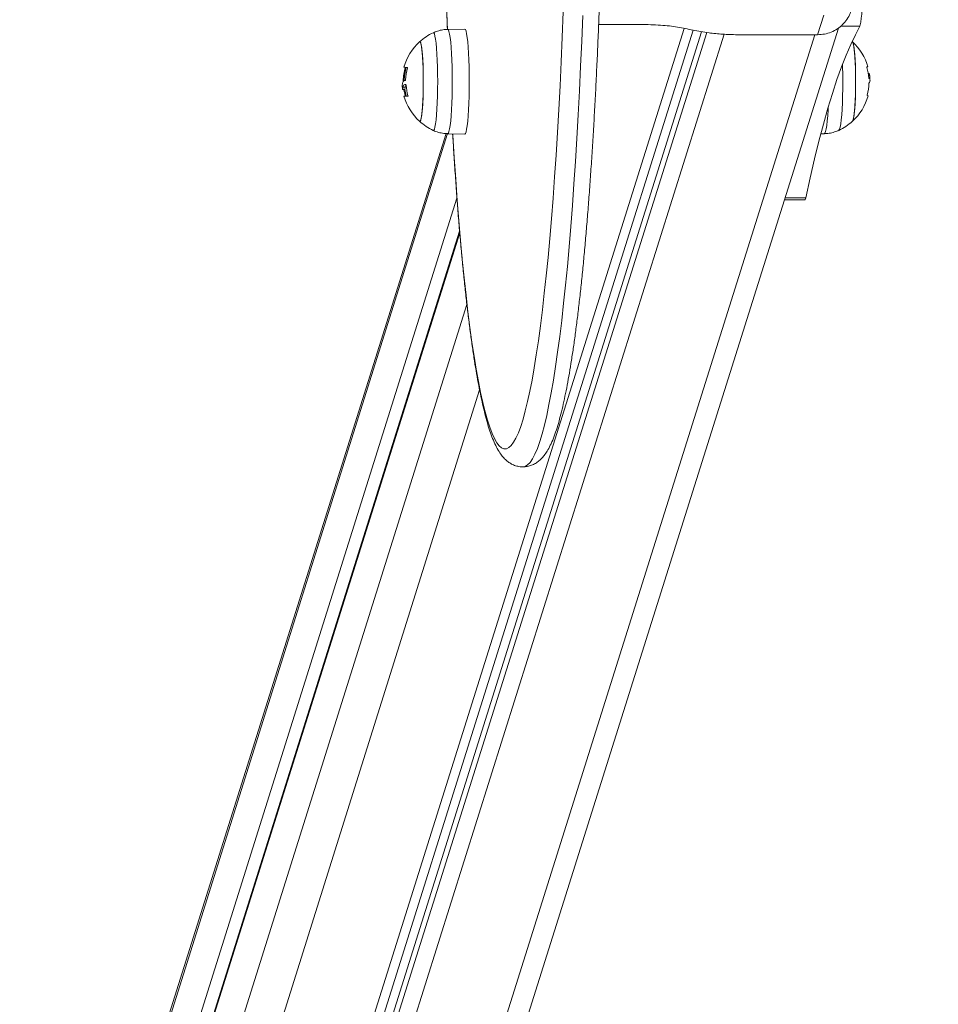
# Model space of a CAD drawing. Units: millimetres. Extents: x -1.4 to 9.9, y 0.3 to 14.9.
# Drawn here: x 2.3 to 2.7, y 4.4 to 4.8 of the extents above; entities that cross this region are included whole.
import ezdxf
from ezdxf import colors
from ezdxf.entities.mleader import LeaderData, LeaderLine
from ezdxf.math import Vec2, Vec3

# ---------------------------------------------------------------- set-up
doc = ezdxf.new("R2010")
doc.units = ezdxf.units.MM
doc.header["$MEASUREMENT"] = 0
doc.layers.get('0').update_dxf_attribs({"lineweight": 13})
doc.styles.get("Standard").update_dxf_attribs({"font": 'ARIALN.TTF'})

# ---------------------------------------------------------------- blocks, each defined once
blk = doc.blocks.new('TOP')
at = {"color": 7, "linetype": 'Continuous', "lineweight": 5, "ltscale": 30}
for p, q in [((2.612536965759674, 4.75862896349825), (2.614606306272108, 4.765213485596714)), ((2.377004833382344, 4.153364303192095), (2.567892885225106, 4.760759068870616)), ((2.381193009044992, 4.156351468442285), (2.570947985560579, 4.760140853814402)), ((2.430642554475426, 4.160002448192504), (2.619474805407108, 4.760855774002838)), ((2.494507299558123, 4.760516824574598), (2.488814675049312, 4.760417079769223)), ((2.539301456021931, 4.762103062387457), (2.549872322145134, 4.762103062386476)), ((2.62020695584296, 4.761448363485815), (2.626710959406651, 4.761448363485815)), ((2.386235769422697, 4.163000607724182), (2.573739058935089, 4.759625254987117)), ((2.386363871898098, 4.157700640231536), (2.575451967554741, 4.759368049193544)), ((2.390951559155624, 4.153364303192102), (2.581225129602686, 4.758803824528524)), ((2.61155411371432, 4.758628963498321), (2.421335497447458, 4.153364303192095)), ((2.585639708911017, 4.758628963498399), (2.612536965759674, 4.758628963498321)), ((2.474897768621886, 4.74768576503914), (2.474594152402929, 4.74768576503914)), ((2.474694743975206, 4.743365203295792), (2.474599551512952, 4.743365203295792)), ((2.629444138815657, 4.745629966490942), (2.629670363736196, 4.745629966490949)), ((2.629544975496415, 4.744892579121203), (2.629954457785416, 4.744892579121203)), ((2.473719016999681, 4.740304595237685), (2.473725865243651, 4.740303723586575)), ((2.474473011267165, 4.740303723586575), (2.473725865239558, 4.740303723586567)), ((2.474590805796552, 4.741041110956306), (2.473843659772925, 4.741041110956306)), ((2.474490055843162, 4.740149455336084), (2.474159811187988, 4.740149455336091)), ((2.629739316606006, 4.74256848678171), (2.629780247362774, 4.74256848678171)), ((2.474898262324601, 4.738246108085288), (2.474582101259116, 4.738246108085288)), ((2.475338616624882, 4.738087707149607), (2.474591470601368, 4.738087707149607)), ((2.488762914833742, 4.725558436267821), (2.33467918258124, 4.235272891714832)), ((2.488249042064595, 4.725578777869924), (2.335101158942635, 4.23827105124651)), ((2.488814675049312, 4.725516610308286), (2.494507299558123, 4.725416865502911)), ((2.613604960509534, 4.725496249574423), (2.614766986062833, 4.725516610308294)), ((2.33538956903557, 4.205882162891971), (2.491917722593612, 4.70394571498262)), ((2.601635368334556, 4.704091714671055), (2.608554969511843, 4.704091714671055)), ((2.601401926662689, 4.703348916742318), (2.608225338590628, 4.703348916742318)), ((2.335715648063811, 4.19239133654705), (2.49284598206556, 4.692370992060592)), ((2.492796683305997, 4.692959081047736), (2.33590553742637, 4.193740508336301)), ((2.495241402009484, 4.66834194256629), (2.336426034518141, 4.163000607724182)), ((2.499491195889178, 4.639788778880519), (2.346620895090624, 4.153364303192095))]:
    blk.add_line(p, q, dxfattribs=at)
at = {"color": 7, "linetype": 'Continuous', "lineweight": 5, "ltscale": 30, "flags": 128}
for points in [[(2.488561128643838, 4.962974089748261), (2.48824835600989, 4.954449261263893), (2.487963967723445, 4.945794545494206), (2.487708372440935, 4.93702237897131), (2.487481937444059, 4.928145367000059), (2.487284988112052, 4.919176265544646), (2.487117807454652, 4.910127962898724), (2.486980635704654, 4.901013461165352), (2.486873669973093, 4.89184585757344), (2.486797063966279, 4.882638325657457), (2.486750927764334, 4.873404096327501), (2.486735327663396, 4.86415643885697), (2.486750286080351, 4.854908641815026), (2.486795781520314, 4.845673993971392), (2.486871748608124, 4.836465765200845), (2.486978078181451, 4.827297187414853), (2.48711461744837, 4.818181435547768), (2.487281170206657, 4.809131608624885), (2.487477497125624, 4.800160710939611), (2.487703316090133, 4.791281633366719), (2.487958302606117, 4.782507134838593), (2.488242090266468, 4.773849824011105), (2.488554271278204, 4.765322141145379), (2.488752583353303, 4.760332456366068)], [(2.513985299320566, 4.614059321805524), (2.514735385265581, 4.614210190575808), (2.515554185299621, 4.614713868011929), (2.516370753812694, 4.61557067302272), (2.517183934365804, 4.616779392185261), (2.517992575317535, 4.618338313689367), (2.518795531455922, 4.620245229761895), (2.519591665619728, 4.622497439793424), (2.520379850309169, 4.625091754162913), (2.521158969282752, 4.628024498754908), (2.521927919137866, 4.631291520162886), (2.522685610873751, 4.634888191571367), (2.523430971433427, 4.63880941930854), (2.524162945223694, 4.643049650059954), (2.524880495609764, 4.64760287873327), (2.525582606383765, 4.652462656962772), (2.526268283203663, 4.657622102241657), (2.526936555001171, 4.663073907669148), (2.527586475357808, 4.668810352298689), (2.528217123844243, 4.674823312072494), (2.528827607324629, 4.681104271326955), (2.529417061221253, 4.687644334852703), (2.529984650738598, 4.694434240492161), (2.530529572045921, 4.70146437225679), (2.531051053415823, 4.708724773945395), (2.531548356316776, 4.716205163244329), (2.532020776459504, 4.723894946289459), (2.53246764479367, 4.731783232669397), (2.532888328456366, 4.739858850848702), (2.533282231667627, 4.748110363989216), (2.533648796574553, 4.756526086147115), (2.533987504041207, 4.765094098822761)], [(2.490497609383638, 4.72548712233532), (2.490523985529094, 4.72504953873651), (2.490995726500401, 4.717549222450128), (2.491491903941451, 4.710259436174514), (2.492011804862059, 4.703190655084558), (2.492554682182359, 4.696353036778174), (2.493119755805893, 4.689756406680264), (2.493706213741362, 4.683410243923834), (2.494313213268484, 4.677323667728867), (2.494939882149666, 4.671505424298285), (2.495585319883062, 4.665963874249943), (2.496248598996559, 4.660706980602743), (2.496928766380634, 4.655742297333997), (2.497624844657949, 4.651076958524659), (2.498335833587603, 4.646717668107879), (2.499060711502821, 4.642670690235679), (2.499798436778647, 4.638941840277571), (2.500547949328862, 4.635536476464086), (2.501308172129612, 4.632459492187177), (2.502078012766461, 4.629715308968553), (2.502856365004632, 4.627307870106147), (2.503642110378465, 4.625240635007696), (2.504434119798603, 4.62351657421971), (2.505231255174422, 4.622138165158884), (2.506032371049415, 4.621107388552144), (2.506836316247487, 4.620425725590405), (2.507641935526763, 4.62009415580015), (2.508448071239528, 4.620113155635881), (2.509253564996371, 4.620482697795499), (2.510057259330111, 4.621202251259472), (2.510857999359374, 4.62227078205397), (2.511654634447851, 4.623686754736585), (2.512446019858217, 4.625448134602745), (2.513231018396382, 4.627552390609512), (2.514008502046309, 4.629996499012588), (2.514777353590389, 4.632776947711353), (2.515536468214933, 4.635889741295625), (2.516284755098368, 4.639330406786915), (2.517021138977626, 4.643094000065982), (2.517744561694386, 4.647175112977319), (2.518453983714508, 4.651567881100515), (2.519148385622898, 4.656265992177229), (2.519826769587681, 4.66126269518168), (2.520488160793903, 4.666550810021651), (2.521131608845181, 4.672122737856011), (2.52175618912851, 4.677970472014042), (2.52236100414315, 4.684085609500702), (2.522945184790629, 4.690459363071465), (2.52350789162314, 4.697082573859301), (2.524048316050099, 4.703945724535632), (2.524565681500135, 4.711038952986431), (2.525059244536479, 4.718352066483742), (2.525528295926065, 4.725874556332268), (2.525972161657833, 4.733595612970024), (2.526390203911902, 4.741504141501292), (2.526781821975774, 4.749588777639648), (2.527146453107676, 4.757837904038002), (2.527483573344867, 4.766239666982376)], [(2.488814656588161, 4.760417079444462), (2.488816997631275, 4.760417100117071), (2.489033442837481, 4.760239481681563), (2.489245481843469, 4.759710242174183), (2.489448798146455, 4.758840155385091), (2.489639252813063, 4.757646933772197), (2.489812968735251, 4.756154867886568), (2.489966409557965, 4.754394331886875), (2.490096451668379, 4.752401165209104), (2.490200447784346, 4.750215942979001), (2.490276280844697, 4.747883150019501), (2.490322407107115, 4.745450275268052), (2.490337887573688, 4.742966845038755)], [(2.494507299558123, 4.760516824574598), (2.494509635415866, 4.760516845038754), (2.494727317813741, 4.760338211343768), (2.494940568825669, 4.759805946725688), (2.495145047276097, 4.758930886557227), (2.49533659057353, 4.757730844539939), (2.495511299448609, 4.756230250068672), (2.495665617332534, 4.754459650919497), (2.495796402758302, 4.752455091385098), (2.495900993311594, 4.750257378516938), (2.495977259830525, 4.74791125141132), (2.496023649748636, 4.745464470450454), (2.496039218701085, 4.742966845038755)], [(2.608554969511843, 4.704091714671055), (2.610016961038937, 4.710751400829249), (2.611490193058913, 4.717076586419356), (2.612974084283579, 4.723064775733246), (2.614468049218559, 4.728713606030322), (2.61597149839487, 4.734020848469807), (2.617483838601643, 4.738984408990117), (2.619004473119404, 4.743602329135154), (2.620532801956429, 4.747872786827028), (2.622068222084991, 4.751794097084979), (2.623610127679072, 4.755364712690241), (2.625157910354247, 4.758583224796514), (2.626710959406651, 4.761448363485815)], [(2.483976636310459, 4.72662421036075), (2.484141316871515, 4.726656332216788), (2.484351998768162, 4.727020682120919), (2.484555594657095, 4.727741242954398), (2.484747556542644, 4.728801918578885), (2.484923596313493, 4.73017901525365), (2.485079781532036, 4.731841770914567), (2.485212623278599, 4.733753042347782), (2.485319154088089, 4.73587013490776), (2.485396994238172, 4.738145756245114), (2.485444404908563, 4.740529072739502), (2.485460327023262, 4.742966845038755), (2.485444404908563, 4.745404617338014), (2.485396994238172, 4.747787933832402), (2.485319154088089, 4.750063555169749), (2.485212623278599, 4.752180647729727), (2.485079781532036, 4.754091919162949), (2.484923596313493, 4.755754674823859), (2.484747556542644, 4.757131771498624), (2.484555594657095, 4.758192447123118), (2.484351998768162, 4.75891300795659), (2.484141316871515, 4.759277357860721), (2.483976904675515, 4.759309605133264)], [(2.479401095884455, 4.756274988417996), (2.479493160562711, 4.75631684503875), (2.479684671169039, 4.756134768439178), (2.479870957865174, 4.755593505215455), (2.480046939235777, 4.754707819617355), (2.480207814967812, 4.753501870839191), (2.480349196790613, 4.752008554019955), (2.480467228176636, 4.750268602949685), (2.480558689537375, 4.748329478957867), (2.480621086045304, 4.746244076292083), (2.480652715686361, 4.744069279300813), (2.480652715686361, 4.741864410776703), (2.480621086045304, 4.739689613785426), (2.480558689537375, 4.737604211119642), (2.480467228176636, 4.735665087127824), (2.480349196790613, 4.733925136057554), (2.480207814967812, 4.732431819238318), (2.480046939235777, 4.731225870460154), (2.479870957865174, 4.730340184862062), (2.479684671168926, 4.729798921638338), (2.479493160562711, 4.729616845038766), (2.479401095884455, 4.729658701659513)], [(2.479401095884455, 4.72965870165952), (2.479589244039644, 4.729662442057116), (2.479778790086712, 4.730025351488468), (2.479960544905012, 4.730741271127908), (2.480129550696816, 4.731790672553952), (2.480281197424588, 4.733144930831269), (2.480411348561134, 4.734767105324348), (2.480516453922647, 4.736612947341708), (2.480593646508751, 4.738632107124875), (2.480640820707109, 4.740769507258509), (2.480656689728349, 4.742966845038755), (2.480640820707109, 4.745164182819), (2.480593646508751, 4.747301582952641), (2.480516453922647, 4.749320742735801), (2.480411348561134, 4.751166584753161), (2.480281197424588, 4.75278875924624), (2.480129550696816, 4.754143017523564), (2.479960544905012, 4.755192418949601), (2.479778790086712, 4.755908338589048), (2.479589244039644, 4.756271248020393), (2.479401095884455, 4.756274988417996)], [(2.624180565227803, 4.72965870165952), (2.624280011155875, 4.729798921638331), (2.62446629785201, 4.730340184862047), (2.624642279222613, 4.73122587046014), (2.624803154954648, 4.732431819238304), (2.624944536777448, 4.733925136057533), (2.625062568163472, 4.735665087127803), (2.625154029524211, 4.737604211119613), (2.625216426032139, 4.739689613785398), (2.625248055673197, 4.741864410776675), (2.625248055673197, 4.744069279300778), (2.625216426032139, 4.746244076292054), (2.625154029524211, 4.748329478957846), (2.625062568163472, 4.750268602949664), (2.624944536777448, 4.752008554019934), (2.624803154954648, 4.753501870839177), (2.624642279222613, 4.754707819617341), (2.62446629785201, 4.75559350521544), (2.624280011155875, 4.756134768439171), (2.624180565227803, 4.756274988418003)], [(2.624180565227803, 4.756274988417996), (2.62418458402648, 4.756271248020393), (2.624374130073548, 4.755908338589041), (2.624555884891848, 4.755192418949587), (2.624724890683652, 4.754143017523543), (2.624876537411538, 4.752788759246226), (2.625006688548083, 4.75116658475314), (2.625111793909483, 4.749320742735772), (2.625188986495701, 4.747301582952613), (2.625236160693944, 4.745164182818971), (2.625252029715185, 4.742966845038726), (2.625236160693944, 4.740769507258481), (2.625188986495701, 4.738632107124847), (2.625111793909483, 4.736612947341687), (2.62500668854797, 4.734767105324327), (2.624876537411538, 4.733144930831248), (2.624724890683652, 4.731790672553938), (2.624555884891848, 4.730741271127901), (2.624374130073548, 4.730025351488461), (2.62418458402648, 4.729662442057116), (2.624180565227803, 4.72965870165952)], [(2.62087904007241, 4.748789156894727), (2.620909083226266, 4.747787933832367), (2.620956493896657, 4.745404617337979), (2.620972416011355, 4.742966845038719), (2.620956493896657, 4.740529072739459), (2.620909083226266, 4.738145756245078), (2.620831243076182, 4.735870134907731), (2.620724712266693, 4.733753042347754), (2.62059187052013, 4.731841770914539), (2.620435685301587, 4.730179015253629), (2.620259645530737, 4.728801918578871), (2.620067683645189, 4.727741242954384), (2.619864087756255, 4.727020682120912), (2.619653405859609, 4.726656332216788), (2.619604511714002, 4.726623971083196)], [(2.628978125494214, 4.747846054372342), (2.629212831487521, 4.747846045626769), (2.629349006177122, 4.747846036725161), (2.629385867304805, 4.747846027718655), (2.62932320312099, 4.747846018658993), (2.629161373601406, 4.747846009598216), (2.629136765855392, 4.747846008571674)], [(2.474451580667861, 4.741945682346046), (2.474494536461535, 4.741945504895508), (2.474538463888408, 4.741945327770519), (2.474583360441798, 4.741945150981191), (2.474629223559432, 4.741944974537606), (2.47467605062424, 4.741944798449847), (2.474723838963783, 4.741944622727946), (2.47477258585117, 4.741944447381943), (2.474822288504484, 4.741944272421836)], [(2.490337887573688, 4.742966845038755), (2.490322407107115, 4.740483414809457), (2.490276280844697, 4.738050540058008), (2.490200447784346, 4.735717747098509), (2.490096451668379, 4.733532524868405), (2.489966409557965, 4.731539358190634), (2.489812968735251, 4.729778822190941), (2.489639252813063, 4.728286756305319), (2.489448798146455, 4.727093534692418), (2.489245481843469, 4.726223447903333), (2.489033442837481, 4.725694208395947), (2.488816997631275, 4.725516589960439), (2.488814574356311, 4.725516612110855)], [(2.496039218701085, 4.742966845038755), (2.496023649748636, 4.740469219627055), (2.495977259830525, 4.738022438666189), (2.495900993311594, 4.735676311560571), (2.495796402758302, 4.733478598692411), (2.495665617332534, 4.731474039158012), (2.495511299448609, 4.729703440008837), (2.49533659057353, 4.72820284553757), (2.495145047276097, 4.727002803520282), (2.494940568825669, 4.726127743351821), (2.494727317813741, 4.725595478733748), (2.494509635415866, 4.725416845038755), (2.494507299558123, 4.725416865502911)], [(2.475510073311185, 4.73808763570516), (2.475054571672459, 4.738087644450733), (2.474693662044515, 4.738087653352348), (2.474429417680099, 4.738087662358854), (2.474263356536213, 4.738087671418523), (2.474196432554677, 4.7380876804793), (2.474229030181519, 4.738087689489152), (2.474360962159054, 4.73808769839631), (2.474591470601368, 4.738087707149607)], [(2.475349078293007, 4.738087656116281), (2.475176563703613, 4.738087662358847), (2.47501050255984, 4.738087671418516), (2.474943578578191, 4.7380876804793), (2.474942096559985, 4.738087682038621)], [(2.614766986062833, 4.725516610308294), (2.614981108687189, 4.725694208395939), (2.615193147693176, 4.726223447903319), (2.615396463996163, 4.727093534692404), (2.615586918662771, 4.728286756305298), (2.615760634584959, 4.729778822190919), (2.615914075407673, 4.731539358190606), (2.616044117518086, 4.733532524868377), (2.616090962058038, 4.734426530101533)], [(2.608225338590628, 4.703348916742318), (2.60838557995784, 4.703519385509058), (2.608554969511843, 4.704091714671055)]]:
    blk.add_lwpolyline(points, dxfattribs=at)
at = {"color": 7, "linetype": 'Continuous', "lineweight": 5, "ltscale": 900}
for centre, radius, start, end in [((2.582829233999306, 4.76991682960217), 0.04469139450822013, 349.0771160162082, 3.289737880617398), ((2.491521051321584, 4.742966845038755), 0.01800000000000045, 114.776963347688, 132.3246654685945), ((2.491521051321584, 4.742966845038755), 0.01800000000000092, 132.3246654685945, 164.4735672998869), ((2.612060609790674, 4.742966845038762), 0.01799999999999841, 15.727696186838, 47.67533453141384), ((2.491179715741978, 4.742959733687197), 0.01724576132304683, 164.0951773088712, 179.399698156548), ((2.475176292878487, 4.752161112370931), 0.004488418137319599, 257.1480721794725, 272.6484130883192), ((2.492268197345098, 4.742966845038755), 0.01800000000000343, 164.4735672998422, 178.7322236051216), ((2.49208824197207, 4.742746241082113), 0.01735598702410981, 164.0620714565965, 177.4615192045663), ((2.612409309724185, 4.742924787072102), 0.0172482906371274, 4.065353418912861, 16.01786263399678), ((2.629234683804512, 4.674958114934991), 0.06903260626166413, 89.49198791262785, 89.64789391969326), ((2.612060609790674, 4.742966845038762), 0.01800000000000021, 1.176612348044249, 6.180672398767176), ((2.491521051321584, 4.742966845038755), 0.01799999999999968, 185.6951299627967, 188.5054083251405), ((2.491184084546163, 4.74292806117035), 0.01724953720412068, 189.2697583917522, 195.7490714561329), ((2.492268197345098, 4.742966845038755), 0.01800000000000226, 188.5054083252078, 195.7276272308363), ((2.492114913405672, 4.743044581441811), 0.0172659856124093, 184.1798829304971, 196.1242120363492), ((2.612412445526971, 4.743082621921598), 0.01730867946413659, 344.3779780742231, 357.801876738813), ((2.491521051321584, 4.742966845038755), 0.01799999999999836, 195.7276272307516, 227.6753345314138), ((2.612060609790674, 4.742966845038762), 0.0180000000000016, 312.3246654685926, 344.6386019041943), ((2.62912977452676, 4.737540366696795), 0.0007183223302996143, 66.38351389063676, 94.76947814100761), ((2.491521051321584, 4.742966845038755), 0.01800000000000045, 227.6753345314055, 245.223036652312), ((2.612060609790674, 4.742966845038755), 0.0180000000000003, 294.776963347688, 312.3246654685964)]:
    blk.add_arc(centre, radius, start, end, dxfattribs=at)
at = {"color": 7, "linetype": 'Continuous', "lineweight": 5, "ltscale": 30}
for points, knots in [([(2.488726080358006, 4.967748314273496), (2.488645409786514, 4.965759269867302), (2.488456770937788, 4.96110811840445), (2.488189836474035, 4.95364487564412), (2.487920950008075, 4.945396491200935), (2.487679000762583, 4.937039692604959), (2.487463219931684, 4.928590771462947), (2.48727415897271, 4.920058999195934), (2.487111974957443, 4.911455678439328), (2.486976889182998, 4.902791698340739), (2.486869063668692, 4.894078169858805), (2.486788633728239, 4.885326235901797), (2.486735698835233, 4.876547102564356), (2.486710324762512, 4.867752011128534), (2.486712542803062, 4.858952226612242), (2.486742349814122, 4.850159028029683), (2.486799708149206, 4.841383686195787), (2.486884545517469, 4.832637446336701), (2.486996756096815, 4.823931510631258), (2.487136197541204, 4.815277013254143), (2.487302703129686, 4.806685068000167), (2.487496037856673, 4.79816651772256), (2.487716064139036, 4.789732796773027), (2.487962125554432, 4.781392639337415), (2.488235349696666, 4.773164292823548), (2.488489547383452, 4.766147965967878), (2.488662757989474, 4.761931540341461), (2.488726876809338, 4.760370710774662)], [0, 0, 0, 0, 0.03071643890578046, 0.07182685781424883, 0.1129323200287114, 0.1540335117237654, 0.1951310416622121, 0.2362254548999555, 0.2773172442077598, 0.3184068597019076, 0.3594947170713194, 0.4005812047122598, 0.4416666900216937, 0.4827515250598509, 0.5238360517582782, 0.5649205978499222, 0.6060053964978346, 0.6470907865040197, 0.6881771141637284, 0.7292647382515345, 0.7703540353648797, 0.8114454057758824, 0.8525392799754301, 0.8936361261294523, 0.9347364587126996, 0.9758408486474102, 1, 1, 1, 1]), ([(2.514004758904562, 4.614072405535342), (2.514485696197326, 4.614094717390262), (2.515491721382105, 4.614141389354163), (2.51691730994277, 4.614582000810291), (2.518220992034585, 4.615229198244858), (2.519373837496929, 4.616059964142178), (2.520421266429381, 4.617062158038468), (2.521418800340726, 4.618289620813375), (2.522419502199583, 4.619847582972302), (2.523438495585438, 4.621843611406209), (2.524439137323057, 4.62427935630858), (2.52538525348406, 4.627058640672306), (2.526257025446071, 4.630051939831223), (2.527074856293908, 4.633261266876229), (2.527855156715773, 4.63670769780094), (2.528606954700322, 4.640404026131261), (2.52933516785653, 4.644356581626919), (2.530042512383616, 4.648567725792152), (2.530730457642804, 4.653037267814565), (2.531399729932232, 4.657763260794059), (2.532050594469084, 4.662742473084183), (2.532683021981157, 4.667970682896662), (2.533296791554349, 4.673442871555945), (2.533891556580912, 4.679153355894808), (2.534466888447255, 4.6850958826147), (2.535022306319789, 4.691263698075016), (2.535557297984852, 4.697649601762446), (2.536071334778754, 4.704245988668664), (2.5365638825199, 4.711044883984183), (2.537034409678668, 4.718037972385492), (2.537482393601195, 4.725216623469361), (2.537907325337883, 4.732571914414475), (2.538308713450434, 4.740094650633456), (2.538686087062402, 4.747775384961184), (2.53903899833746, 4.755604435774995), (2.539367024517119, 4.763571904335624), (2.539669769616026, 4.771667691561522), (2.539946865842367, 4.779881514393768), (2.540197974797152, 4.788202921868159), (2.540422788490915, 4.796621310980623), (2.540621030205912, 4.805125942409706), (2.540792455225997, 4.813705956142453), (2.540936851451661, 4.822350387037343), (2.541054039911856, 4.83104818034715), (2.541143875182584, 4.839788207219758), (2.541206245718186, 4.848559280179121), (2.541241074107703, 4.857350168620673), (2.541248317234377, 4.866149614217218), (2.541227966446186, 4.874946340742387), (2.541180047457047, 4.883729072368073), (2.541104621102264, 4.89248655464063), (2.541001780221009, 4.901207562980051), (2.540871660300027, 4.909880961798603), (2.540714398712467, 4.918495540364507), (2.540530285581568, 4.92704069045455), (2.540319199025149, 4.935503949897925), (2.540132427590848, 4.942119304474179), (2.540015111382687, 4.945905341262769), (2.539983465520905, 4.946926618706296)], [0, 0, 0, 0, 0.008816128115834532, 0.01844158697800674, 0.02826630580746523, 0.03869166257038979, 0.05024549965490947, 0.0636423264789585, 0.0798511514392044, 0.09976260669475683, 0.122167271811193, 0.143725480161766, 0.1643252276681034, 0.1843299000271641, 0.2039658839956105, 0.2233614905238071, 0.2425930081343657, 0.2617082609056362, 0.2807385975082575, 0.2997053365840251, 0.3186234262305245, 0.3375036221832503, 0.3563538372165632, 0.375180006036211, 0.3939866560622005, 0.4127772937909099, 0.4315546722075386, 0.4503209795536045, 0.469077974946265, 0.4878270873712925, 0.506569488989017, 0.5253061501378308, 0.5440378811080641, 0.5627653642274497, 0.5814891787661438, 0.6002098204619748, 0.6189277169752742, 0.6376432402358027, 0.6563567163982588, 0.6750684339447799, 0.6937786503434533, 0.7124875975768408, 0.731195486784137, 0.7499025122086376, 0.7686088546023677, 0.7873146842111632, 0.8060201634414914, 0.8247254492941012, 0.8434306956387517, 0.8621360178283811, 0.8808415560986608, 0.8995474666937615, 0.9182539107464772, 0.9369610566479477, 0.9556690826236398, 0.9743781795943434, 0.993088554416274, 1, 1, 1, 1]), ([(2.620908095502628, 4.762015853400488), (2.621410930820403, 4.762582953192531), (2.622416601455953, 4.763717152776625), (2.623311013668072, 4.765315314969552), (2.623578006703283, 4.766327023843356), (2.623652711124706, 4.766610099115471)], [0, 0, 0, 0, 0.4186725382778994, 0.8373450765557738, 1, 1, 1, 1]), ([(2.48902562956836, 4.760418927775195), (2.488402688451757, 4.760389606051124), (2.487160141936343, 4.760331119614602), (2.485441960196809, 4.759929075489413), (2.48440769289688, 4.759478716129632), (2.483941885531081, 4.759275885868053)], [0, 0, 0, 0, 0.3559127638287723, 0.7099196902258631, 1, 1, 1, 1]), ([(2.549872322144225, 4.762103062387265), (2.551036013810986, 4.762094923710489), (2.553337202336607, 4.762078829559311), (2.556723983183602, 4.762005938833251), (2.559969472373282, 4.761849924748748), (2.562999027050537, 4.761576078896088), (2.565771821107106, 4.761177081955996), (2.568347530515794, 4.760681872512077), (2.570839977043775, 4.76015409674881), (2.573424440776549, 4.759654725112323), (2.576650266012521, 4.759165284728912), (2.580728710041072, 4.758771037887552), (2.584003251505479, 4.758676305941744), (2.585639708911131, 4.75862896349825)], [0, 0, 0, 0, 0.08778581308933475, 0.1735955593479943, 0.2571796645646494, 0.3389445372117141, 0.419296994871566, 0.5014562930127722, 0.5867524314380216, 0.6682328716950493, 0.7505462874100861, 0.8753351027124018, 1, 1, 1, 1]), ([(2.475383689528613, 4.747677488389716), (2.47538751573849, 4.747676751342102), (2.475395107248701, 4.747675288979931), (2.475404064658974, 4.747665191805321), (2.475410705504046, 4.747649766157384), (2.475414421500787, 4.747628631991791), (2.475415184295471, 4.74760312949002), (2.475412776097315, 4.747574282717029), (2.475407704167097, 4.747543424845869), (2.475402197640406, 4.747522609074803), (2.475399423534569, 4.747512122400313)], [0, 0, 0, 0, 0.125923191950559, 0.2498418121874542, 0.375392623874696, 0.4996836939614486, 0.6243172069795779, 0.7497760982362002, 0.8739409364708934, 1, 1, 1, 1]), ([(2.628987947827696, 4.747684229112576), (2.628985078658175, 4.747694665803319), (2.628979388137864, 4.747715365242183), (2.628972781351322, 4.74774593929985), (2.628967998333692, 4.74777439438358), (2.62896548300138, 4.747799479296685), (2.628965293006118, 4.747819924123579), (2.628967978757615, 4.747840482440157), (2.628974074859585, 4.747843830025491), (2.628978125494214, 4.747846054372349)], [0, 0, 0, 0, 0.1261389991895733, 0.2501757086316036, 0.3757832287087779, 0.5003734950162073, 0.6249901079533717, 0.7508197724140944, 1, 1, 1, 1]), ([(2.474684143028085, 4.74336038349443), (2.474436598412254, 4.743331904904277), (2.473941671658181, 4.743274966416084), (2.473761744432878, 4.742535739873848), (2.473671810353963, 4.742166247941615)], [0, 0, 0, 0, 0.5001641430221153, 1, 1, 1, 1]), ([(2.474749286364855, 4.743514943905769), (2.474748596466512, 4.743504355775269), (2.474747214286495, 4.743483142937858), (2.474740670359907, 4.743443092604569), (2.474727813191421, 4.743400122223715), (2.47470695469589, 4.743365771609323), (2.474691752859727, 4.743362180241729), (2.474684142997731, 4.743360382444937)], [0, 0, 0, 0, 0.1250654454615325, 0.2505629262762911, 0.500116651745897, 0.7497642180542152, 1, 1, 1, 1]), ([(2.629658914831921, 4.743989417655666), (2.629654424251513, 4.743991771932361), (2.629645463890157, 4.743996469581266), (2.629631870710128, 4.744031772266208), (2.629622508757521, 4.744075388324344), (2.629616864904747, 4.744115678610019), (2.629615084259186, 4.744137009293194), (2.629614200813549, 4.744147592251398)], [0, 0, 0, 0, 0.2503047665666455, 0.499450177713111, 0.7488062740094743, 0.8753732977098457, 1, 1, 1, 1]), ([(2.629670363733922, 4.745629966453148), (2.62973020963922, 4.745582718110025), (2.629849658265599, 4.745488413417672), (2.629919572059194, 4.745090920828265), (2.62995445778769, 4.744892579158989)], [0, 0, 0, 0, 0.5010179445842381, 1, 1, 1, 1]), ([(2.629954457791214, 4.744892579121203), (2.629978549085209, 4.744636531640257), (2.630026607935307, 4.744125751790857), (2.629906601153166, 4.744033843538741), (2.629846752253698, 4.743988007731456)], [0, 0, 0, 0, 0.5012873574619673, 1, 1, 1, 1]), ([(2.473671810390911, 4.742166247704322), (2.473646063016773, 4.741886998846876), (2.473601384012923, 4.741402422798377), (2.473614686037777, 4.741246130307676), (2.473620322443836, 4.741179905205971)], [0, 0, 0, 0, 0.5762745771594728, 1, 1, 1, 1]), ([(2.473725865237284, 4.740303723624368), (2.473737307128673, 4.740350971967491), (2.473760144417284, 4.740445276659838), (2.473815859132188, 4.740842769249245), (2.473843659775198, 4.74104111091852)], [0, 0, 0, 0, 0.5010179445842271, 1, 1, 1, 1]), ([(2.473843659767013, 4.741041110956306), (2.473898371353258, 4.741297158437252), (2.474007513515531, 4.741807938286652), (2.474303812578924, 4.741899846538761), (2.474451580667861, 4.741945682346046)], [0, 0, 0, 0, 0.50128735746197, 1, 1, 1, 1]), ([(2.474159811187988, 4.740149455336091), (2.474157914902904, 4.740160251322873), (2.474154105254811, 4.740181940524469), (2.474144529017181, 4.740222966918946), (2.474130768646674, 4.740267265598629), (2.474113322608119, 4.740303831792669), (2.474103506053339, 4.740308644788353), (2.474098591945349, 4.740311054144914)], [0, 0, 0, 0, 0.1247101160282039, 0.2505433640505017, 0.5001736803211851, 0.7497899641453396, 1, 1, 1, 1]), ([(2.474473011267165, 4.740303723586575), (2.474484453155938, 4.740350971945947), (2.474507290439547, 4.740445276671377), (2.474563005154565, 4.740842769247291), (2.474590805797803, 4.741041110911222)], [0, 0, 0, 0, 0.5010179410913397, 1, 1, 1, 1]), ([(2.474590805790641, 4.741041110956306), (2.474636039542148, 4.741318370562599), (2.474692275683779, 4.741663069155745), (2.474865151286863, 4.741746719627198), (2.474898973750115, 4.741763085528188)], [0, 0, 0, 0, 0.8043537507825992, 0.9999999999999999, 0.9999999999999999, 0.9999999999999999, 0.9999999999999999]), ([(2.474822288504484, 4.741944272421836), (2.474830346252261, 4.741941918145141), (2.474846424426019, 4.741937220496236), (2.474869203143854, 4.741901917811287), (2.474883797405269, 4.741858301753158), (2.474891801306299, 4.741818011467483), (2.474893841063718, 4.741796680784301), (2.474894853064384, 4.741786097826104)], [0, 0, 0, 0, 0.250304766566372, 0.4994501777130384, 0.7488062740095295, 0.875373297709926, 1, 1, 1, 1]), ([(2.629708388802229, 4.742418746171733), (2.629708911789308, 4.742429334302233), (2.629709959570064, 4.742450547139644), (2.629714007440739, 4.742490597472933), (2.629721417295414, 4.742533567853787), (2.629732897923887, 4.742567918468179), (2.629740933507961, 4.742571509835773), (2.629744956027722, 4.742573307632565)], [0, 0, 0, 0, 0.12506544546156, 0.2505629262764015, 0.5001166517459998, 0.7497642180541796, 1, 1, 1, 1]), ([(2.629744956000437, 4.742573306583072), (2.629871561671976, 4.742581213456095), (2.630057470022635, 4.742592823944843), (2.630030712511271, 4.74310553634383), (2.630022177165202, 4.743269085849942)], [0, 0, 0, 0, 0.6810112132297296, 1, 1, 1, 1]), ([(2.474591470601368, 4.738087707149607), (2.474595398744114, 4.73808986732308), (2.474601312084033, 4.73809311920073), (2.474603942096238, 4.73811307572775), (2.474603790192774, 4.738132972304104), (2.474601392986315, 4.738157427323902), (2.474596793876245, 4.738185296504991), (2.474590412158605, 4.738215333842984), (2.474584885301866, 4.738235799116314), (2.474582101259116, 4.738246108085288)], [0, 0, 0, 0, 0.2488724779985372, 0.3746471560203237, 0.4989355740225427, 0.6237924319363528, 0.7492779763168675, 0.8737038336922935, 1, 1, 1, 1]), ([(2.475528139193116, 4.738249460964926), (2.475530930584696, 4.738239024274183), (2.475536466845497, 4.738218324835312), (2.475541459808838, 4.738187750777652), (2.475543688656686, 4.738159295693922), (2.475542645280044, 4.738134210780817), (2.475538503902172, 4.738113765953923), (2.475529251904632, 4.738093207637345), (2.475517729514209, 4.73808986005201), (2.475510073311185, 4.738087635705153)], [0, 0, 0, 0, 0.1261389991895157, 0.2501757086314342, 0.37578322870864, 0.5003734950161535, 0.624990107953327, 0.7508197724141592, 1, 1, 1, 1]), ([(2.629070048185113, 4.738256201687786), (2.629068037526181, 4.7382569387354), (2.629064048215938, 4.738258401097571), (2.629060368575793, 4.738268498272181), (2.629058615226782, 4.738283923920118), (2.629059171017516, 4.738305058085711), (2.629061885949923, 4.738330560587482), (2.629066754774058, 4.738359407360473), (2.629073333176976, 4.738390265231633), (2.629078915239248, 4.738411081002699), (2.629081727398798, 4.738421567677189)], [0, 0, 0, 0, 0.1259231919506696, 0.2498418121875003, 0.3753926238747841, 0.4996836939616043, 0.62431720697968, 0.7497760982362808, 0.8739409364709164, 1, 1, 1, 1]), ([(2.483926280761366, 4.726655889451084), (2.48395736897011, 4.72663860831118), (2.484520895668211, 4.726325358236455), (2.485735484866851, 4.725952323642158), (2.487344013354132, 4.725570051289541), (2.488384230003831, 4.725560506501036), (2.488809101344387, 4.725556607979424)], [0, 0, 0, 0, 0.021149297742779, 0.383367019488521, 0.7481393120751733, 1, 1, 1, 1]), ([(2.490466122893409, 4.725487674034074), (2.490590104040066, 4.723442456446246), (2.490860483110524, 4.718982229665986), (2.491304634745816, 4.712329395893914), (2.491792341085343, 4.705494166167231), (2.492302173540807, 4.698865366188354), (2.492832781747111, 4.692444901038581), (2.493383819864121, 4.686242226432935), (2.493954676970262, 4.680264313767484), (2.494544829968859, 4.674518302657805), (2.495153765849423, 4.669010744370279), (2.495781025833494, 4.663747749077832), (2.496426226379882, 4.658734875889284), (2.497089100966278, 4.653977070259256), (2.497769559103986, 4.649478556551987), (2.498467777478496, 4.645242693794447), (2.499184343683751, 4.641271765030805), (2.499920491670778, 4.637566661949595), (2.500678503981945, 4.634126393168199), (2.50146243242024, 4.630947289447622), (2.502279467217491, 4.628021659508253), (2.503142691968733, 4.625335509151935), (2.504076953861968, 4.622864858854879), (2.505090501006876, 4.620661212592839), (2.506153156755218, 4.618833401910525), (2.507243331887267, 4.617384804141697), (2.508340848396998, 4.61626339448269), (2.509513470775701, 4.615369985918758), (2.510803555036333, 4.614670637324661), (2.512255317356008, 4.614217563283798), (2.513368269059256, 4.614013126709128), (2.513957135356591, 4.614067970165248), (2.514004758904562, 4.614072405535342)], [0, 0, 0, 0, 0.03126883944956174, 0.0681913337391942, 0.1051253438017045, 0.1420727754930877, 0.1790359251640504, 0.2160175844002819, 0.2530211790112562, 0.2900509558044201, 0.3271122370333557, 0.3642117722691451, 0.4013582330724522, 0.4385629211945397, 0.4758408032131564, 0.5132120566718327, 0.550704440095791, 0.5883570314039828, 0.6262263174487211, 0.6643964718098953, 0.7029973553574226, 0.7422370226947557, 0.7824598868209541, 0.8242273500046664, 0.8634022902224615, 0.8936368056011428, 0.9185373752456037, 0.9402145063963906, 0.9598944175250049, 0.9784622293794025, 0.9982581698801487, 0.9999999999999999, 0.9999999999999999, 0.9999999999999999, 0.9999999999999999]), ([(2.614556031543444, 4.725514762302321), (2.61517895231124, 4.725544137829825), (2.616421458238179, 4.725602731585116), (2.618128630161223, 4.726001384770431), (2.619152470566874, 4.726446811908961), (2.619607780361335, 4.726644896823164)], [0, 0, 0, 0, 0.3582675069097426, 0.7146165672411507, 1, 1, 1, 1])]:
    blk.add_open_spline(points, degree=3, knots=knots, dxfattribs=at)
blk.add_open_spline([(2.612536965759674, 4.75862896349825), (2.613318660421683, 4.758671688301806), (2.61488204974593, 4.758757137908926), (2.617117459154784, 4.759449409860164), (2.619190614712821, 4.760500347681972), (2.620335601906064, 4.761510684827652), (2.620908095502628, 4.762015853400488)], degree=3, dxfattribs=at)

msp = doc.modelspace()

# ---------------------------------------------------------------- block references
msp.add_blockref('TOP', (0, 0))

# ---------------------------------------------------------------- leaders
at = {"ltscale": 0.005}
ml = msp.add_multileader_mtext('Standard', dxfattribs=at)
ml.set_content('{\\C256;EXTRA DISTANCE \\PFREE OF OBSTACLES}', color=256)
ml.set_leader_properties()
ml.build(insert=Vec2(0, 0))
ml.multileader.update_dxf_attribs({"arrow_head_size": 0.3, "scale": 0.1})
ctx = ml.context
ctx.base_point, ctx.scale, ctx.char_height, ctx.arrow_head_size, ctx.landing_gap_size, ctx.plane_origin, ctx.plane_x_axis, ctx.plane_y_axis = Vec3(0.6150535470871998, 0.7139395882830755), 0.1, 0.2, 0.3, 0.2, Vec3(1.652980763593931, 8.82102281098452), Vec3(6.123233995736766e-17, 1), Vec3(-1, 6.123233995736766e-17)
ctx.text_align_type = 2
notes = []
notes.append((ctx, [(0, (1, 1, 0), (0.6150535470872001, 4.794396270620215), (-6.123233995736766e-17, -1), 0.8, [(0, [(2.652900136384758, 8.728164480305)], 0, [])])]))
ctx.mtext.insert, ctx.mtext.text_direction, ctx.mtext.rotation, ctx.mtext.alignment, ctx.mtext.flow_direction = Vec3(0.5111583153880731, 3.794396270620215), Vec3(6.123233995736766e-17, 1), 1.570796326794897, 3, 5
ml = msp.add_multileader_mtext('Standard', dxfattribs=at)
ml.set_content('', color=256)
ml.set_leader_properties()
ml.build(insert=Vec2(0, 0))
ml.multileader.update_dxf_attribs({"dogleg_length": 0, "arrow_head_size": 0.35})
ctx = ml.context
ctx.base_point, ctx.char_height, ctx.arrow_head_size, ctx.plane_origin = Vec3(-3.3849464529128, 4.794396270620215), 2, 0.35, Vec3(2.651972987685056, 0.7103385366170336)
ctx.text_align_type = 2
notes.append((ctx, [(0, (1, 1, 0), (0.6150535470872001, 4.794396270620215), (-1, 0), 0, [(0, [(2.436875977491198, 1.168894022832152)], 0, [])])]))
ctx.mtext.insert, ctx.mtext.alignment, ctx.mtext.flow_direction = Vec3(-1.3849464529128, 4.794396270620215), 3, 5
for ctx, leaders in notes:
    for number, flags, end, landing, length, lines in leaders:
        leader = LeaderData()
        leader.index, (leader.has_last_leader_line, leader.has_dogleg_vector, leader.attachment_direction) = number, flags
        leader.last_leader_point, leader.dogleg_vector, leader.dogleg_length = Vec3(end), Vec3(landing), length
        for number, points, colour, breaks in lines:
            line = LeaderLine()
            line.index, line.vertices, line.color, line.breaks = number, Vec3.list(points), colors.encode_raw_color(colour), breaks
            leader.lines.append(line)
        ctx.leaders.append(leader)

doc.saveas('drawing.dxf')
